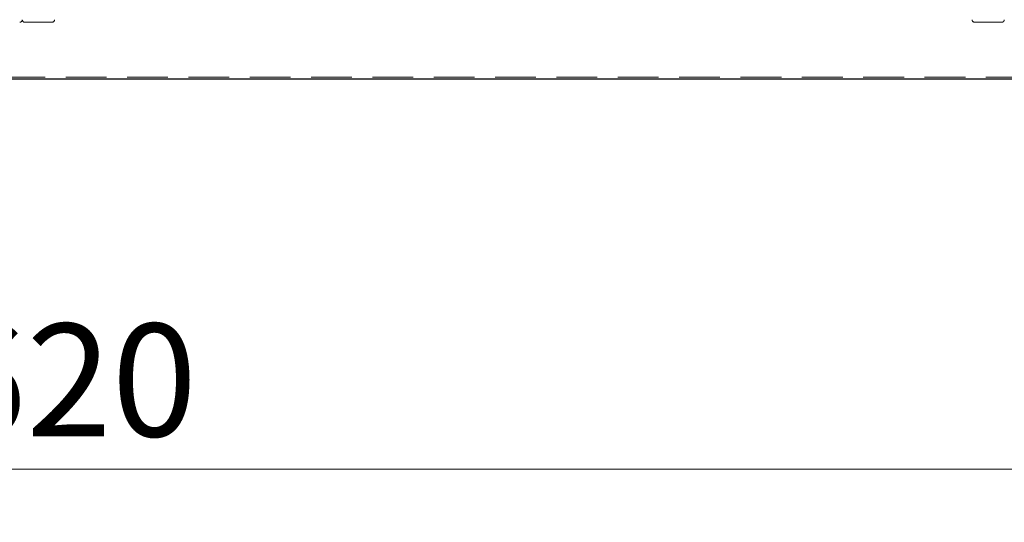
# Model space of a CAD drawing. Units: millimetres. Extents: x 24 to 411, y 10 to 291.
# Drawn here: x 125 to 156, y 79 to 95 of the extents above; entities that cross this region are included whole.
import ezdxf

# ---------------------------------------------------------------- set-up
doc = ezdxf.new("R2010")
doc.units = ezdxf.units.MM
doc.linetypes.add('HIDDEN', pattern=[1.905, 1.27, -0.635])
doc.styles.add('SLDTEXTSTYLE1', font='TXT', dxfattribs={"width": 0.75})
doc.dimstyles.new('SLDDIMSTYLE0', dxfattribs={"dimtxt": 3.5, "dimasz": 3.302, "dimexe": 0, "dimexo": 0.0625, "dimgap": 0.875, "dimtad": 1, "dimlfac": 100, "dimrnd": 1e-09, "dimzin": 12, "dimdsep": 46, "dimtxsty": 'SLDTEXTSTYLE1', "dimblk1": 'OBLIQUE', "dimblk2": 'OBLIQUE', "dimsah": 1, "dimcen": 0.09, "dimadec": 0, "dimazin": 3, "dimtfac": 1, "dimtofl": 0, "dimtmove": 0, "dimatfit": 3, "dimldrblk": 'OBLIQUE', "dimfxl": 0, "dimfrac": 2, "dimtolj": 1, "dimtzin": 12, "dimarcsym": 0})

# ---------------------------------------------------------------- blocks, each defined once
blk = doc.blocks.new('_OBLIQUE')
at = {"color": 0, "linetype": 'ByBlock', "lineweight": -2}
blk.add_line((-0.5, -0.5), (0.5, 0.5), dxfattribs=at)
blk = doc.blocks.new('_D_13')
at = {"color": 7, "linetype": 'Continuous', "lineweight": 18}
for p, q in [((92.275, 91.667), (92.275, 79.569)), ((158.475, 91.667), (158.475, 79.569)), ((158.475, 80.569), (92.275, 80.569))]:
    blk.add_line(p, q, dxfattribs=at)
at = {"color": 7, "linetype": 'Continuous', "lineweight": 18, "xscale": 3.302, "yscale": 3.302, "rotation": 180.0000000000004}
blk.add_blockref('_OBLIQUE', (92.275, 80.569, -12.345), dxfattribs=at)
at = {"color": 7, "linetype": 'Continuous', "lineweight": 18, "xscale": 3.302, "yscale": 3.302}
blk.add_blockref('_OBLIQUE', (158.475, 80.569, -12.345), dxfattribs=at)
at = {"color": 7, "linetype": 'Continuous', "lineweight": 18, "insert": (120.203, 85.081), "char_height": 3.5, "attachment_point": 1, "style": 'SLDTEXTSTYLE1'}
blk.add_mtext('6620', dxfattribs=at)

msp = doc.modelspace()

# ---------------------------------------------------------------- linework, layer by layer
at = {"color": 7, "linetype": 'HIDDEN', "lineweight": 18}
for p, q in [((125.45511, 94.43336), (126.29511, 94.43336)), ((154.95511, 94.43336), (155.79511, 94.43336)), ((158.47511, 92.73288), (92.27511, 92.73288))]:
    msp.add_line(p, q, dxfattribs=at)
at = {"color": 7, "linetype": 'Continuous', "lineweight": 25}
msp.add_line((158.47511, 92.66746), (92.27511, 92.66746), dxfattribs=at)
at = {"color": 7, "linetype": 'HIDDEN', "lineweight": 18}
for centre, start, end in [((125.29511, 94.51336), 270, 0), ((125.45511, 94.51336), 180, 270), ((126.29511, 94.51336), 270, 0), ((154.95511, 94.51336), 180, 270), ((155.79511, 94.51336), 270, 0)]:
    msp.add_arc(centre, 0.08, start, end, dxfattribs=at)

# ---------------------------------------------------------------- dimensions: what is measured, and where the dimension line sits
at = {"color": 7, "linetype": 'Continuous', "lineweight": 18}
dim = msp.add_linear_dim(base=(92.27511, 80.56909), p1=(158.47511, 92.66746), p2=(92.27511, 92.66746), dimstyle='SLDDIMSTYLE0', dxfattribs=at)
dim.commit()
dim.dimension.update_dxf_attribs({"geometry": '_D_13', "text_midpoint": (125.37511, 80.56909), "dimtype": 160})

doc.saveas('drawing.dxf')
